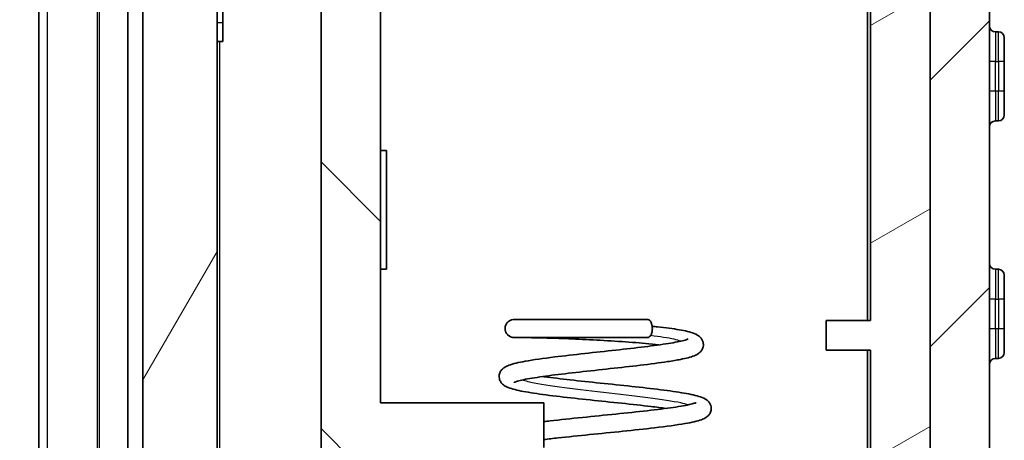
# Model space of a CAD drawing. Units: millimetres. Extents: x 0 to 5875, y 0 to 562.
# Drawn here: x 1270 to 1303, y 266 to 281 of the extents above; entities that cross this region are included whole.
import ezdxf

# ---------------------------------------------------------------- set-up
doc = ezdxf.new("R2010")
doc.units = ezdxf.units.MM
doc.header["$LTSCALE"] = 2
doc.layers.get('Defpoints').update_dxf_attribs({"lineweight": 25})
for name, color, linetype, lineweight in [('Dimension (ISO)', 7, 'Continuous', 18), ('Hatch (ISO)', 1, 'Continuous', 18), ('Visible (ISO)', 7, 'Continuous', 35), ('Visible Narrow (ISO)', 7, 'Continuous', 25)]:
    doc.layers.add(name, color=color, linetype=linetype, lineweight=lineweight)
doc.styles.add('Note Text (TK)', font='txt')
doc.dimstyles.new('Default - Method 1b (TK)', dxfattribs={"dimscale": 2, "dimtxt": 2.5, "dimasz": 2.5, "dimexe": 1, "dimexo": 1.5, "dimgap": 1, "dimtad": 1, "dimtoh": 1, "dimrnd": 1e-08, "dimdsep": 46, "dimtxsty": 'Note Text (TK)', "dimcen": 0.09, "dimdle": 5, "dimclrd": 100, "dimclre": 100, "dimclrt": 7, "dimadec": 1, "dimazin": 1, "dimtfac": 1, "dimtmove": 0, "dimatfit": 3, "dimfxl": 1, "dimtolj": 1, "dimlwd": -1, "dimlwe": -1, "dimarcsym": 0})

# ---------------------------------------------------------------- blocks, each defined once
blk = doc.blocks.new('*D30')
at = {"layer": 'Defpoints', "color": 0}
for p in [(1273.037, 403.889), (1249.037, 255.389), (1273.037, 255.389)]:
    blk.add_point(p, dxfattribs=at)
at = {"layer": 'Dimension (ISO)', "color": 100}
for p, q in [((1270.037, 403.889), (1247.037, 403.889)), ((1249.037, 398.889), (1249.037, 260.389)), ((1270.037, 255.389), (1247.037, 255.389))]:
    blk.add_line(p, q, dxfattribs=at)
for points in [[(1248.204, 398.889), (1249.871, 398.889), (1249.037, 403.889)], [(1248.204, 260.389), (1249.871, 260.389), (1249.037, 255.389)]]:
    blk.add_solid(points, dxfattribs=at)
at = {"layer": 'Dimension (ISO)', "color": 7, "insert": (1244.537, 322.196), "char_height": 5, "attachment_point": 4, "rotation": 90, "style": 'Note Text (TK)'}
blk.add_mtext('\\A1;148.5', dxfattribs=at)

msp = doc.modelspace()

# ---------------------------------------------------------------- hatches: boundary and pattern name
at = {"layer": 'Hatch (ISO)'}
h = msp.add_hatch(dxfattribs=at)
h.set_pattern_fill('ANSI31', color=256, scale=50.8, style=0)
h.set_pattern_definition([(45, (773, -16), (-4.49013, 4.49013), [])])
edge = h.paths.add_edge_path()
edge.add_spline(control_points=[(1270.9959, 251.9998), (1270.9959, 251.9079), (1271.0022, 251.8162), (1271.0275, 251.6341), (1271.0463, 251.5441), (1271.0713, 251.4557)], knot_values=[-0.0551278, -0.0551278, -0.0551278, -0.0551278, -0.0275639, -0.0275639, 0, 0, 0, 0], degree=3, periodic=0)
edge.add_line((1271.0713, 251.4557), (1272.0025, 248.1621))
edge.add_spline(control_points=[(1272.0025, 248.1621), (1272.1118, 247.7755), (1272.2673, 247.4035), (1272.664, 246.7047), (1272.9037, 246.3805), (1273.6267, 245.6152), (1274.162, 245.2339), (1275.3487, 244.6978), (1275.9887, 244.5482), (1276.6394, 244.5254)], knot_values=[-0.6316963, -0.6316963, -0.6316963, -0.6316963, -0.5111704, -0.5111704, -0.3906445, -0.3906445, -0.1953222, -0.1953222, 0, 0, 0, 0], degree=3, periodic=0)
edge.add_line((1276.6394, 244.5254), (1287.6924, 244.1395))
edge.add_ellipse((1287.6959, 244.2394), major_axis=(0, -0.1), ratio=1, start_angle=358, end_angle=362)
edge.add_line((1287.6994, 244.1395), (1297.3524, 244.4766))
edge.add_spline(control_points=[(1297.3524, 244.4766), (1297.7539, 244.4906), (1298.1523, 244.5529), (1298.9254, 244.7716), (1299.2974, 244.9272), (1300.2129, 245.4471), (1300.7109, 245.8761), (1301.5144, 246.9008), (1301.8122, 247.4867), (1301.9893, 248.1132)], knot_values=[-0.6316963, -0.6316963, -0.6316963, -0.6316963, -0.5111704, -0.5111704, -0.3906445, -0.3906445, -0.1953222, -0.1953222, 0, 0, 0, 0], degree=3, periodic=0)
edge.add_line((1301.9893, 248.1132), (1302.9205, 251.4068))
edge.add_spline(control_points=[(1302.9205, 251.4068), (1302.9455, 251.4952), (1302.9643, 251.5853), (1302.9896, 251.7673), (1302.9959, 251.859), (1302.9959, 251.9509)], knot_values=[-0.0551278, -0.0551278, -0.0551278, -0.0551278, -0.0275639, -0.0275639, 0, 0, 0, 0], degree=3, periodic=0)
edge.add_line((1302.9959, 251.9509), (1302.9959, 407.3278))
edge.add_spline(control_points=[(1302.9959, 407.3278), (1302.9959, 407.4197), (1302.9896, 407.5114), (1302.9643, 407.6934), (1302.9455, 407.7835), (1302.9205, 407.8719)], knot_values=[-0.0551278, -0.0551278, -0.0551278, -0.0551278, -0.0275639, -0.0275639, 0, 0, 0, 0], degree=3, periodic=0)
edge.add_line((1302.9205, 407.8719), (1301.9893, 411.1655))
edge.add_spline(control_points=[(1301.9893, 411.1655), (1301.88, 411.5521), (1301.7245, 411.9241), (1301.3278, 412.6229), (1301.0881, 412.9471), (1300.3651, 413.7123), (1299.8298, 414.0937), (1298.6577, 414.6232), (1298.0345, 414.772), (1297.4003, 414.8002)], knot_values=[-0.6316963, -0.6316963, -0.6316963, -0.6316963, -0.5111704, -0.5111704, -0.3906445, -0.3906445, -0.1953222, -0.1953222, -0.0048009, -0.0048009, -0.0048009, -0.0048009], degree=3, periodic=0)
edge.add_spline(control_points=[(1297.4003, 414.8002), (1297.3929, 414.8006), (1297.3854, 414.8001), (1297.3708, 414.7974), (1297.3636, 414.7953), (1297.3447, 414.7872), (1297.3339, 414.7798), (1297.3156, 414.7613), (1297.3083, 414.7503), (1297.2984, 414.7262), (1297.2959, 414.7134), (1297.2959, 414.7003)], knot_values=[-0.0161945, -0.0161945, -0.0161945, -0.0161945, -0.0139569, -0.0139569, -0.0117193, -0.0117193, -0.0078129, -0.0078129, -0.0039064, -0.0039064, 0, 0, 0, 0], degree=3, periodic=0)
edge.add_line((1297.2959, 414.7003), (1297.2959, 411.8023))
edge.add_line((1297.2959, 411.8023), (1297.5392, 411.7938))
edge.add_spline(control_points=[(1297.5392, 411.7938), (1297.6998, 411.7882), (1297.8592, 411.7632), (1298.1684, 411.6757), (1298.3172, 411.6135), (1298.6834, 411.4056), (1298.8826, 411.234), (1299.204, 410.8241), (1299.3231, 410.5897), (1299.394, 410.3391)], knot_values=[-0.2526785, -0.2526785, -0.2526785, -0.2526785, -0.2044681, -0.2044681, -0.1562578, -0.1562578, -0.0781289, -0.0781289, 0, 0, 0, 0], degree=3, periodic=0)
edge.add_line((1299.394, 410.3391), (1300.9205, 404.9399))
edge.add_spline(control_points=[(1300.9205, 404.9399), (1300.9455, 404.8515), (1300.9643, 404.7615), (1300.9896, 404.5794), (1300.9959, 404.4877), (1300.9959, 404.3958)], knot_values=[-0.0551278, -0.0551278, -0.0551278, -0.0551278, -0.0275639, -0.0275639, 0, 0, 0, 0], degree=3, periodic=0)
edge.add_line((1300.9959, 404.3958), (1300.9959, 254.8829))
edge.add_spline(control_points=[(1300.9959, 254.8829), (1300.9959, 254.791), (1300.9896, 254.6993), (1300.9643, 254.5172), (1300.9455, 254.4272), (1300.9205, 254.3388)], knot_values=[-0.0551278, -0.0551278, -0.0551278, -0.0551278, -0.0275639, -0.0275639, 0, 0, 0, 0], degree=3, periodic=0)
edge.add_line((1300.9205, 254.3388), (1299.394, 248.9396))
edge.add_spline(control_points=[(1299.394, 248.9396), (1299.3503, 248.7849), (1299.2881, 248.6361), (1299.1294, 248.3566), (1299.0335, 248.2269), (1298.7443, 247.9208), (1298.5302, 247.7683), (1298.0555, 247.5538), (1297.7995, 247.494), (1297.5392, 247.4849)], knot_values=[-0.2526785, -0.2526785, -0.2526785, -0.2526785, -0.2044681, -0.2044681, -0.1562578, -0.1562578, -0.0781289, -0.0781289, 0, 0, 0, 0], degree=3, periodic=0)
edge.add_line((1297.5392, 247.4849), (1287.6994, 247.1413))
edge.add_ellipse((1287.6959, 247.2412), major_axis=(0, -0.1), ratio=1, start_angle=358, end_angle=362, ccw=False)
edge.add_line((1287.6924, 247.1413), (1277.4526, 247.4989))
edge.add_spline(control_points=[(1277.4526, 247.4989), (1277.292, 247.5045), (1277.1326, 247.5294), (1276.8234, 247.6169), (1276.6746, 247.6791), (1276.3083, 247.8871), (1276.1092, 248.0587), (1275.7878, 248.4686), (1275.6687, 248.7029), (1275.5978, 248.9535)], knot_values=[-0.2526785, -0.2526785, -0.2526785, -0.2526785, -0.2044681, -0.2044681, -0.1562578, -0.1562578, -0.0781289, -0.0781289, 0, 0, 0, 0], degree=3, periodic=0)
edge.add_line((1275.5978, 248.9535), (1274.0713, 254.3528))
edge.add_spline(control_points=[(1274.0713, 254.3528), (1274.0463, 254.4412), (1274.0275, 254.5312), (1274.0022, 254.7132), (1273.9959, 254.805), (1273.9959, 254.8969)], knot_values=[-0.0551278, -0.0551278, -0.0551278, -0.0551278, -0.0275639, -0.0275639, 0, 0, 0, 0], degree=3, periodic=0)
edge.add_line((1273.9959, 254.8969), (1273.9959, 255.3893))
edge.add_line((1273.9959, 255.3893), (1273.0373, 255.3893))
edge.add_ellipse((1273.0373, 255.2893), major_axis=(-0.0383, 0.0924), ratio=1, start_angle=337.5, end_angle=382.5)
edge.add_line((1272.9666, 255.3601), (1271.2888, 253.6822))
edge.add_ellipse((1271.9959, 252.9751), major_axis=(-0.9239, 0.3827), ratio=1, start_angle=337.5, end_angle=382.5)
edge.add_line((1270.9959, 252.9751), (1270.9959, 251.9998))
edge = h.paths.add_edge_path()
edge.add_spline(control_points=[(1271.0713, 407.823), (1271.0463, 407.7346), (1271.0275, 407.6446), (1271.0022, 407.4625), (1270.9959, 407.3708), (1270.9959, 407.2789)], knot_values=[-0.0551278, -0.0551278, -0.0551278, -0.0551278, -0.0275639, -0.0275639, 0, 0, 0, 0], degree=3, periodic=0)
edge.add_line((1270.9959, 407.2789), (1270.9959, 406.3036))
edge.add_ellipse((1271.9959, 406.3036), major_axis=(-1, 0), ratio=1, start_angle=0, end_angle=45)
edge.add_line((1271.2888, 405.5965), (1272.9666, 403.9186))
edge.add_ellipse((1273.0373, 403.9893), major_axis=(-0.0707, -0.0707), ratio=1, start_angle=0, end_angle=45)
edge.add_line((1273.0373, 403.8893), (1273.9959, 403.8893))
edge.add_line((1273.9959, 403.8893), (1273.9959, 404.3818))
edge.add_spline(control_points=[(1273.9959, 404.3818), (1273.9959, 404.4737), (1274.0022, 404.5655), (1274.0275, 404.7475), (1274.0463, 404.8375), (1274.0713, 404.9259)], knot_values=[-0.0551278, -0.0551278, -0.0551278, -0.0551278, -0.0275639, -0.0275639, 0, 0, 0, 0], degree=3, periodic=0)
edge.add_line((1274.0713, 404.9259), (1275.5978, 410.3251))
edge.add_spline(control_points=[(1275.5978, 410.3251), (1275.6415, 410.4798), (1275.7037, 410.6286), (1275.8624, 410.9081), (1275.9583, 411.0378), (1276.2475, 411.3439), (1276.4616, 411.4964), (1276.9363, 411.7109), (1277.1923, 411.7707), (1277.4526, 411.7798)], knot_values=[-0.2526785, -0.2526785, -0.2526785, -0.2526785, -0.2044681, -0.2044681, -0.1562578, -0.1562578, -0.0781289, -0.0781289, 0, 0, 0, 0], degree=3, periodic=0)
edge.add_line((1277.4526, 411.7798), (1277.9959, 411.7988))
edge.add_line((1277.9959, 411.7988), (1278.2959, 411.8093))
edge.add_line((1278.2959, 411.8093), (1278.2959, 414.7075))
edge.add_ellipse((1278.1959, 414.7075), major_axis=(0.1, 0), ratio=1, start_angle=0, end_angle=92)
edge.add_line((1278.1924, 414.8075), (1276.6394, 414.7532))
edge.add_spline(control_points=[(1276.6394, 414.7532), (1276.2379, 414.7392), (1275.8395, 414.6769), (1275.0664, 414.4582), (1274.6944, 414.3026), (1273.7788, 413.7827), (1273.2809, 413.3537), (1272.4774, 412.329), (1272.1796, 411.7431), (1272.0025, 411.1166)], knot_values=[-0.6316963, -0.6316963, -0.6316963, -0.6316963, -0.5111704, -0.5111704, -0.3906445, -0.3906445, -0.1953222, -0.1953222, 0, 0, 0, 0], degree=3, periodic=0)
edge.add_line((1272.0025, 411.1166), (1271.0713, 407.823))
h = msp.add_hatch(dxfattribs=at)
h.set_pattern_fill('ANSI31', color=256, scale=50.8, angle=14.99998, style=0)
h.set_pattern_definition([(60, (773, -16), (-5.49926, 3.175), [])])
edge = h.paths.add_edge_path()
edge.add_ellipse((1275.9959, 404.3906), major_axis=(-1.9811, 0.2747), ratio=1, start_angle=352.10664, end_angle=367.89336)
edge.add_line((1273.9959, 404.3906), (1273.9959, 403.1393))
edge.add_line((1273.9959, 403.1393), (1274.4959, 403.1393))
edge.add_line((1274.4959, 403.1393), (1274.4959, 256.1393))
edge.add_line((1274.4959, 256.1393), (1273.9959, 256.1393))
edge.add_line((1273.9959, 256.1393), (1273.9959, 254.8881))
edge.add_ellipse((1275.9959, 254.8881), major_axis=(-1.9811, -0.2747), ratio=1, start_angle=352.10664, end_angle=367.89336)
edge.add_line((1274.0713, 254.3439), (1275.5978, 248.9447))
edge.add_ellipse((1277.5224, 249.4888), major_axis=(-1.2343, -1.5737), ratio=1, start_angle=323.89336, end_angle=396.10664)
edge.add_line((1277.4526, 247.4901), (1287.4959, 247.1393))
edge.add_line((1287.4959, 247.1393), (1287.4959, 248.1393))
edge.add_line((1287.4959, 248.1393), (1286.5959, 248.1393))
edge.add_line((1286.5959, 248.1393), (1286.5959, 249.5393))
edge.add_line((1286.5959, 249.5393), (1287.4959, 249.5393))
edge.add_line((1287.4959, 249.5393), (1287.4959, 250.5393))
edge.add_line((1287.4959, 250.5393), (1277.0924, 250.9026))
edge.add_ellipse((1277.0959, 251.0026), major_axis=(-0.0719, -0.0695), ratio=1, start_angle=316, end_angle=404, ccw=False)
edge.add_line((1276.9959, 251.0026), (1276.9959, 406.8761))
edge.add_ellipse((1277.0959, 406.8761), major_axis=(-0.0719, 0.0695), ratio=1, start_angle=316, end_angle=404, ccw=False)
edge.add_line((1277.0924, 406.976), (1277.9959, 407.0076))
edge.add_line((1277.9959, 407.0076), (1277.9959, 408.5393))
edge.add_line((1277.9959, 408.5393), (1276.8959, 408.5393))
edge.add_line((1276.8959, 408.5393), (1276.8959, 410.1393))
edge.add_line((1276.8959, 410.1393), (1277.9959, 410.1393))
edge.add_line((1277.9959, 410.1393), (1277.9959, 411.8076))
edge.add_line((1277.9959, 411.8076), (1277.4526, 411.7886))
edge.add_ellipse((1277.5224, 409.7898), major_axis=(-1.2343, 1.5737), ratio=1, start_angle=323.89336, end_angle=396.10664)
edge.add_line((1275.5978, 410.3339), (1274.0713, 404.9347))
h = msp.add_hatch(dxfattribs=at)
h.set_pattern_fill('ANSI31', color=256, scale=50.8, angle=90.00021, style=0)
h.set_pattern_definition([(135.0002, (773, -16), (-4.49011, -4.490145), [])])
h.paths.add_polyline_path([(1286.6959, 248.4393), (1287.9959, 248.4393), (1287.9959, 247.1517), (1287.9959, 247.1393), (1295.7959, 247.4117), (1295.7959, 247.424), (1295.7959, 260.1393), (1295.4959, 260.1393), (1295.4959, 262.1393), (1282.4959, 262.1393), (1282.4959, 266.1393), (1287.9959, 266.1393), (1287.9959, 267.6393), (1282.4959, 267.6393), (1282.4959, 308.1393), (1287.9959, 308.1393), (1287.9959, 309.6393), (1282.4959, 309.6393), (1282.4959, 313.6393), (1289.4959, 313.6393), (1289.4959, 314.6393), (1286.4959, 314.6393), (1286.4959, 315.6393), (1287.9959, 315.6393), (1294.3959, 315.6393), (1294.3959, 317.6393), (1280.4959, 317.6393), (1280.4959, 258.1393), (1291.6959, 258.1393), (1291.6959, 256.4039), (1294.3959, 256.4039), (1294.3959, 252.4039), (1291.6959, 252.4039), (1291.6959, 250.6685), (1287.9959, 250.5393), (1287.4959, 250.5393), (1287.4959, 249.5393), (1287.4959, 249.4393), (1286.6959, 249.4393)])
edge = h.paths.add_edge_path()
edge.add_ellipse((1298.9959, 404.4081), major_axis=(1.9811, 0.2747), ratio=1, start_angle=352.10664, end_angle=367.89336)
edge.add_line((1300.9205, 404.9522), (1299.394, 410.3514))
edge.add_ellipse((1297.4694, 409.8073), major_axis=(1.2343, 1.5737), ratio=1, start_angle=323.89336, end_angle=396.10664)
edge.add_line((1297.5392, 411.8061), (1297.4959, 411.8076))
edge.add_line((1297.4959, 411.8076), (1297.4959, 410.1393))
edge.add_line((1297.4959, 410.1393), (1298.5959, 410.1393))
edge.add_line((1298.5959, 410.1393), (1298.5959, 408.5393))
edge.add_line((1298.5959, 408.5393), (1297.4959, 408.5393))
edge.add_line((1297.4959, 408.5393), (1297.4959, 407.0076))
edge.add_line((1297.4959, 407.0076), (1297.8994, 406.9935))
edge.add_ellipse((1297.8959, 406.8936), major_axis=(0.0719, 0.0695), ratio=1, start_angle=316, end_angle=404, ccw=False)
edge.add_line((1297.9959, 406.8936), (1297.9959, 323.1393))
edge.add_line((1297.9959, 323.1393), (1299.2959, 323.1393))
edge.add_line((1299.2959, 323.1393), (1299.2959, 319.6393))
edge.add_line((1299.2959, 319.6393), (1297.9959, 319.6393))
edge.add_line((1297.9959, 319.6393), (1298.4576, 317.6393))
edge.add_line((1298.4576, 317.6393), (1300.9959, 317.6393))
edge.add_line((1300.9959, 317.6393), (1300.9959, 372.1393))
edge.add_line((1300.9959, 372.1393), (1300.6959, 372.1393))
edge.add_line((1300.6959, 372.1393), (1300.6959, 392.1393))
edge.add_line((1300.6959, 392.1393), (1300.9959, 392.1393))
edge.add_line((1300.9959, 392.1393), (1300.9959, 404.4081))
h = msp.add_hatch(dxfattribs=at)
h.set_pattern_fill('ANSI31', color=256, scale=50.8, angle=-14.99998, style=0)
h.set_pattern_definition([(30, (773, -16), (-3.175, 5.49926), [])])
edge = h.paths.add_edge_path()
edge.add_line((1295.8959, 251.9393), (1295.8959, 247.4275))
edge.add_line((1295.8959, 247.4275), (1295.8959, 247.4152))
edge.add_line((1295.8959, 247.4152), (1297.5392, 247.4726))
edge.add_ellipse((1297.4694, 249.4714), major_axis=(0.0698, -1.9988), ratio=1, start_angle=0, end_angle=72.21328)
edge.add_line((1299.394, 248.9273), (1300.9205, 254.3265))
edge.add_ellipse((1298.9959, 254.8706), major_axis=(1.9246, -0.5441), ratio=1, start_angle=0, end_angle=15.78672)
edge.add_line((1300.9959, 254.8706), (1300.9959, 254.8829))
edge.add_line((1300.9959, 254.8829), (1300.9959, 298.5393))
edge.add_ellipse((1335.6459, 305.5393), major_axis=(-34.65, -7), ratio=1, start_angle=354.80495, end_angle=360, ccw=False)
edge.add_line((1300.5044, 301.7055), (1300.8959, 301.7055))
edge.add_line((1300.8959, 301.7055), (1300.8959, 304.5393))
edge.add_line((1300.8959, 304.5393), (1300.31, 304.5393))
edge.add_ellipse((1335.6459, 305.5393), major_axis=(-35.3359, -1), ratio=1, start_angle=358.37897, end_angle=360, ccw=False)
edge.add_line((1300.2959, 305.5393), (1300.8959, 305.5393))
edge.add_line((1300.8959, 305.5393), (1300.8959, 306.5393))
edge.add_line((1300.8959, 306.5393), (1300.31, 306.5393))
edge.add_ellipse((1335.6459, 305.5393), major_axis=(-35.3359, 1), ratio=1, start_angle=358.37767, end_angle=360, ccw=False)
edge.add_line((1300.3525, 307.5393), (1300.8959, 307.5393))
edge.add_line((1300.8959, 307.5393), (1300.8959, 308.5393))
edge.add_line((1300.8959, 308.5393), (1300.4234, 308.5393))
edge.add_ellipse((1335.6459, 305.5393), major_axis=(-35.2225, 3), ratio=1, start_angle=353.44711, end_angle=360, ccw=False)
edge.add_line((1300.9959, 312.5393), (1300.9959, 316.9393))
edge.add_line((1300.9959, 316.9393), (1300.4959, 316.9393))
edge.add_line((1300.4959, 316.9393), (1300.4959, 317.5393))
edge.add_line((1300.4959, 317.5393), (1297.8959, 317.5393))
edge.add_line((1297.8959, 317.5393), (1297.8959, 319.6393))
edge.add_line((1297.8959, 319.6393), (1297.9959, 319.6393))
edge.add_line((1297.9959, 319.6393), (1299.0959, 319.6393))
edge.add_line((1299.0959, 319.6393), (1299.0959, 320.8065))
edge.add_ellipse((1298.8959, 320.8065), major_axis=(0.2, 0), ratio=1, start_angle=0, end_angle=45)
edge.add_line((1299.0373, 320.9479), (1297.3459, 322.6393))
edge.add_line((1297.3459, 322.6393), (1296.2959, 322.6393))
edge.add_line((1296.2959, 322.6393), (1296.2959, 315.0393))
edge.add_ellipse((1297.2959, 315.0393), major_axis=(-1, 0), ratio=1, start_angle=0, end_angle=90)
edge.add_line((1297.2959, 314.0393), (1298.4959, 314.0393))
edge.add_ellipse((1298.4959, 313.5393), major_axis=(0, 0.5), ratio=1, start_angle=270, end_angle=360, ccw=False)
edge.add_line((1298.9959, 313.5393), (1298.9959, 303.4152))
edge.add_line((1298.9959, 303.4152), (1297.4959, 303.4152))
edge.add_line((1297.4959, 303.4152), (1297.4959, 302.4152))
edge.add_line((1297.4959, 302.4152), (1298.9959, 302.4152))
edge.add_line((1298.9959, 302.4152), (1298.9959, 270.4152))
edge.add_line((1298.9959, 270.4152), (1297.4959, 270.4152))
edge.add_line((1297.4959, 270.4152), (1297.4959, 269.4152))
edge.add_line((1297.4959, 269.4152), (1298.9959, 269.4152))
edge.add_line((1298.9959, 269.4152), (1298.9959, 252.1393))
edge.add_ellipse((1298.7959, 252.1393), major_axis=(0.2, 0), ratio=1, start_angle=270, end_angle=360, ccw=False)
edge.add_line((1298.7959, 251.9393), (1295.8959, 251.9393))

# ---------------------------------------------------------------- linework, layer by layer
at = {"layer": 'Visible (ISO)'}
for p, q in [((1302.9959, 251.9509), (1302.9959, 407.3278)), ((1276.9959, 251.0026), (1276.9959, 406.8761)), ((1300.9959, 404.3958), (1300.9959, 254.8829)), ((1274.4959, 403.1393), (1274.4959, 256.1393)), ((1270.9959, 401.8893), (1270.9959, 257.3893)), ((1273.9959, 257.6393), (1273.9959, 401.6393)), ((1280.4959, 317.6393), (1280.4959, 258.1393)), ((1282.4959, 267.6393), (1282.4959, 308.1393)), ((1298.8959, 270.4152), (1298.8959, 302.4152)), ((1298.9959, 302.4152), (1298.9959, 270.4152)), ((1300.9959, 254.8706), (1300.9959, 298.5393)), ((1277.1959, 280.4566), (1277.1959, 281.9631)), ((1277.1959, 280.4566), (1277.1959, 279.8184)), ((1303.2959, 280.1393), (1303.1959, 280.1393)), ((1276.9959, 279.8184), (1277.1959, 279.8184)), ((1303.4959, 279.9393), (1303.4959, 279.1393)), ((1303.4959, 278.1393), (1303.4959, 279.1393)), ((1303.4959, 278.1393), (1303.4959, 277.3393)), ((1303.1959, 277.1393), (1303.2959, 277.1393)), ((1282.4959, 276.1393), (1282.6959, 276.1393)), ((1282.6959, 276.1393), (1282.6959, 272.1393)), ((1282.4959, 272.1393), (1282.6959, 272.1393)), ((1303.2959, 272.1393), (1303.1959, 272.1393)), ((1303.4959, 271.9393), (1303.4959, 271.1393)), ((1303.4959, 270.1393), (1303.4959, 271.1393)), ((1298.9959, 270.4152), (1297.4959, 270.4152)), ((1297.4959, 270.4152), (1297.4959, 269.4152)), ((1303.4959, 270.1393), (1303.4959, 269.3393)), ((1297.4959, 269.4152), (1298.9959, 269.4152)), ((1298.8959, 258.1393), (1298.8959, 269.4152)), ((1298.9959, 269.4152), (1298.9959, 252.1393)), ((1303.1959, 269.1393), (1303.2959, 269.1393)), ((1287.9959, 267.6393), (1282.4959, 267.6393)), ((1287.9959, 266.1393), (1287.9959, 267.6393))]:
    msp.add_line(p, q, dxfattribs=at)
for centre, start, end in [((1303.1959, 280.3393), 180, 270), ((1303.2959, 279.9393), 0, 90), ((1303.1959, 276.9393), 90, 180), ((1303.2959, 277.3393), 270, 0), ((1303.1959, 272.3393), 180, 270), ((1303.2959, 271.9393), 0, 90), ((1303.1959, 268.9393), 90, 180), ((1303.2959, 269.3393), 270, 0)]:
    msp.add_arc(centre, 0.2, start, end, dxfattribs=at)
for points, knots in [([(1291.8673, 269.5943), (1291.7267, 269.6105), (1291.5755, 269.6261), (1291.1356, 269.6672), (1290.8249, 269.6913), (1290.1883, 269.7341), (1289.8535, 269.753), (1289.2118, 269.7846), (1288.8962, 269.7977), (1288.317, 269.8185), (1288.0473, 269.8264), (1287.5958, 269.8375), (1287.4072, 269.8409), (1287.133, 269.8448), (1287.0426, 269.8453), (1287.0003, 269.8455), (1286.9958, 269.8455), (1286.9903, 269.8455), (1286.9887, 269.8455), (1286.9869, 269.8455), (1286.9866, 269.8455), (1286.9851, 269.8455), (1286.9847, 269.8455), (1286.9824, 269.8456), (1286.9816, 269.8456), (1286.98, 269.8456), (1286.9794, 269.8457), (1286.9775, 269.8457), (1286.976, 269.8458), (1286.9731, 269.8459), (1286.9715, 269.846), (1286.9667, 269.8463), (1286.9634, 269.8465), (1286.9513, 269.8476), (1286.9425, 269.8489), (1286.9101, 269.8549), (1286.8868, 269.8625), (1286.8367, 269.886), (1286.8102, 269.9038), (1286.7623, 269.9475), (1286.7408, 269.9747), (1286.7095, 270.033), (1286.6991, 270.0648), (1286.689, 270.1283), (1286.6888, 270.1607), (1286.6986, 270.2254), (1286.7093, 270.2585), (1286.7406, 270.3159), (1286.7605, 270.3414), (1286.8071, 270.3852), (1286.8345, 270.404), (1286.8943, 270.4321), (1286.9279, 270.4413), (1286.9649, 270.4446), (1286.9684, 270.4449), (1286.9738, 270.4452), (1286.9758, 270.4453), (1286.9786, 270.4454), (1286.9796, 270.4454), (1286.9816, 270.4454), (1286.9824, 270.4455), (1286.9837, 270.4455), (1286.9841, 270.4455), (1286.9851, 270.4455), (1286.9855, 270.4455), (1286.9866, 270.4455), (1286.9869, 270.4455), (1286.9882, 270.4455), (1286.9889, 270.4455), (1286.9931, 270.4455), (1286.9984, 270.4455), (1287.0298, 270.4455), (1287.0758, 270.4455), (1287.2471, 270.4455), (1287.4059, 270.4455), (1287.8077, 270.4455), (1288.0558, 270.4455), (1288.5991, 270.4455), (1288.9003, 270.4455), (1289.5253, 270.4455), (1289.8575, 270.4455), (1290.5128, 270.4455), (1290.8438, 270.4455), (1291.2692, 270.4455), (1291.3865, 270.4455), (1291.4994, 270.4455)], [10.8363415, 10.8363415, 10.8363415, 10.8363415, 10.8903783, 10.8903783, 10.9866705, 10.9866705, 11.0846211, 11.0846211, 11.1818289, 11.1818289, 11.280556, 11.280556, 11.3781223, 11.3781223, 11.4756364, 11.4756364, 11.4908684, 11.4908684, 11.5022905, 11.5022905, 11.5065734, 11.5065734, 11.5081843, 11.5081843, 11.5087236, 11.5087236, 11.5089754, 11.5089754, 11.5094528, 11.5094528, 11.5099278, 11.5099278, 11.5109285, 11.5109285, 11.5135809, 11.5135809, 11.5208163, 11.5208163, 11.5301852, 11.5301852, 11.5402753, 11.5402753, 11.5500511, 11.5500511, 11.5595439, 11.5595439, 11.5696861, 11.5696861, 11.5791508, 11.5791508, 11.5888745, 11.5888745, 11.5989882, 11.5989882, 11.6000507, 11.6000507, 11.6006457, 11.6006457, 11.6010135, 11.6010135, 11.6014928, 11.6014928, 11.6019653, 11.6019653, 11.6028166, 11.6028166, 11.6051497, 11.6051497, 11.6121431, 11.6121431, 11.6331342, 11.6331342, 11.6964059, 11.6964059, 11.7964659, 11.7964659, 11.8955668, 11.8955668, 11.9920547, 11.9920547, 12.0897511, 12.0897511, 12.1889592, 12.1889592, 12.2280578, 12.2280578, 12.2280578, 12.2280578]), ([(1291.4995, 269.8455), (1291.5137, 269.8455), (1291.5295, 269.8494), (1291.5637, 269.8729), (1291.5804, 269.8918), (1291.61, 269.9417), (1291.6228, 269.9729), (1291.6374, 270.0296), (1291.6415, 270.0519), (1291.6469, 270.0982), (1291.6483, 270.1219), (1291.6483, 270.1456), (1291.6483, 270.1847), (1291.6446, 270.2247), (1291.6288, 270.3006), (1291.6174, 270.3309), (1291.5926, 270.3819), (1291.5758, 270.4055), (1291.5396, 270.4368), (1291.5209, 270.445), (1291.5006, 270.4455), (1291.5, 270.4455), (1291.4994, 270.4455)], [0.15376674, 0.15376674, 0.15376674, 0.15376674, 0.16544897, 0.16544897, 0.17767014, 0.17767014, 0.19008212, 0.19008212, 0.19725639, 0.19725639, 0.20435755, 0.20435755, 0.20435755, 0.21609281, 0.21609281, 0.2281913, 0.2281913, 0.24316921, 0.24316921, 0.25717531, 0.25717531, 0.25761973, 0.25761973, 0.25761973, 0.25761973]), ([(1291.6436, 270.2217), (1291.7062, 270.2155), (1291.7675, 270.2091), (1292.1017, 270.1725), (1292.3474, 270.1397), (1292.7613, 270.0677), (1292.9238, 270.0308), (1293.1345, 269.9475), (1293.2142, 269.9144), (1293.3098, 269.7959), (1293.328, 269.7673), (1293.3529, 269.7067), (1293.3612, 269.6757), (1293.3705, 269.5938), (1293.3648, 269.5416), (1293.3371, 269.4556), (1293.3166, 269.4204), (1293.2642, 269.3532), (1293.2316, 269.3256), (1293.1543, 269.271), (1293.1101, 269.25), (1292.9405, 269.1805), (1292.7911, 269.1438), (1292.4694, 269.0805), (1292.324, 269.0558), (1291.895, 268.9902), (1291.577, 268.9488), (1290.9191, 268.8703), (1290.5745, 268.832), (1289.8842, 268.7565), (1289.5296, 268.7182), (1288.8648, 268.6436), (1288.5449, 268.6062), (1287.9808, 268.5331), (1287.7275, 268.4964), (1287.3216, 268.4257), (1287.1614, 268.3895), (1287.0333, 268.3487), (1287.0073, 268.3374), (1286.9998, 268.3334), (1286.9992, 268.3331), (1286.9992, 268.3331)], [1.3622474, 1.3622474, 1.3622474, 1.3622474, 1.3842299, 1.3842299, 1.4856743, 1.4856743, 1.5924556, 1.5924556, 1.6568016, 1.6568016, 1.673657, 1.673657, 1.6874704, 1.6874704, 1.7081046, 1.7081046, 1.7277675, 1.7277675, 1.7529653, 1.7529653, 1.7914957, 1.7914957, 1.8930847, 1.8930847, 1.9595726, 1.9595726, 2.0713354, 2.0713354, 2.1757273, 2.1757273, 2.2802901, 2.2802901, 2.3830753, 2.3830753, 2.4847914, 2.4847914, 2.5853465, 2.5853465, 2.6284165, 2.6284165, 2.6352896, 2.6352896, 2.6352896, 2.6352896]), ([(1292.1101, 267.4549), (1291.9527, 267.4762), (1291.7821, 267.4976), (1291.2983, 267.5552), (1290.9612, 267.5921), (1290.2696, 267.6655), (1289.9056, 267.7031), (1289.2038, 267.7774), (1288.857, 267.815), (1288.2165, 267.8903), (1287.9168, 267.929), (1287.4075, 268.0061), (1287.1921, 268.0451), (1286.9384, 268.1085), (1286.8634, 268.1309), (1286.7482, 268.1776), (1286.7039, 268.1984), (1286.626, 268.2535), (1286.5932, 268.2815), (1286.5416, 268.3486), (1286.522, 268.3827), (1286.5003, 268.45), (1286.4946, 268.4796), (1286.4902, 268.5592), (1286.4991, 268.6105), (1286.5305, 268.6916), (1286.5519, 268.7244), (1286.6068, 268.7892), (1286.6407, 268.8155), (1286.7222, 268.8686), (1286.7692, 268.8893), (1286.9594, 268.9611), (1287.1376, 269.0012), (1287.6385, 269.0913), (1287.9805, 269.1395), (1288.6744, 269.2259), (1289.0214, 269.2653), (1289.717, 269.3421), (1290.0749, 269.3806), (1290.754, 269.4558), (1291.0851, 269.4934), (1291.6837, 269.5678), (1291.9588, 269.6055), (1292.407, 269.6778), (1292.5906, 269.7141), (1292.7649, 269.7607), (1292.8071, 269.7746), (1292.8487, 269.7912), (1292.8581, 269.7963), (1292.8581, 269.7963)], [8.7960563, 8.7960563, 8.7960563, 8.7960563, 8.8580981, 8.8580981, 8.9634933, 8.9634933, 9.0704715, 9.0704715, 9.1772537, 9.1772537, 9.286261, 9.286261, 9.3953341, 9.3953341, 9.4533409, 9.4533409, 9.4929116, 9.4929116, 9.5184474, 9.5184474, 9.5375552, 9.5375552, 9.5501195, 9.5501195, 9.5707908, 9.5707908, 9.5902142, 9.5902142, 9.6169653, 9.6169653, 9.6590104, 9.6590104, 9.7740139, 9.7740139, 9.9062089, 9.9062089, 10.0143434, 10.0143434, 10.1193946, 10.1193946, 10.2219806, 10.2219806, 10.3242193, 10.3242193, 10.4227622, 10.4227622, 10.466975, 10.466975, 10.4952198, 10.4952198, 10.4952198, 10.4952198]), ([(1291.4995, 269.8455), (1291.2144, 269.8455), (1290.8983, 269.8455), (1290.2547, 269.8455), (1289.9192, 269.8455), (1289.2757, 269.8455), (1288.9589, 269.8455), (1288.3708, 269.8455), (1288.0937, 269.8455), (1287.6335, 269.8455), (1287.4428, 269.8455), (1287.1582, 269.8456), (1287.0603, 269.8456), (1287.0046, 269.8456), (1286.9967, 269.8456), (1286.9908, 269.8455), (1286.9896, 269.8455), (1286.9892, 269.8455), (1286.9892, 269.8455), (1286.9892, 269.8455)], [0, 0, 0, 0, 0.09876312, 0.09876312, 0.19678763, 0.19678763, 0.29360524, 0.29360524, 0.39311586, 0.39311586, 0.48975669, 0.48975669, 0.58690829, 0.58690829, 0.61151044, 0.61151044, 0.62073008, 0.62073008, 0.62189585, 0.62189585, 0.62189585, 0.62189585]), ([(1287.9669, 268.5297), (1287.9837, 268.5274), (1288.0007, 268.525), (1288.2764, 268.4874), (1288.5736, 268.4516), (1289.2066, 268.3803), (1289.5506, 268.3438), (1290.2484, 268.2707), (1290.6108, 268.2331), (1291.2973, 268.1588), (1291.6301, 268.1211), (1292.2251, 268.0463), (1292.4944, 268.0083), (1292.9483, 267.9304), (1293.1293, 267.8914), (1293.349, 267.8169), (1293.418, 267.7921), (1293.5222, 267.7061), (1293.5487, 267.6796), (1293.5904, 267.6191), (1293.6064, 267.5878), (1293.6249, 267.5257), (1293.6297, 267.4974), (1293.633, 267.4196), (1293.6237, 267.3692), (1293.5917, 267.2889), (1293.5699, 267.2561), (1293.5143, 267.1919), (1293.4805, 267.1661), (1293.3995, 267.1142), (1293.3531, 267.0942), (1293.1625, 267.0237), (1292.9821, 266.9844), (1292.4699, 266.8958), (1292.1165, 266.8482), (1291.393, 266.763), (1291.0276, 266.7241), (1290.2878, 266.6481), (1289.9035, 266.6099), (1289.1678, 266.5354), (1288.8063, 266.4981), (1288.3091, 266.4426), (1288.1479, 266.4239), (1287.9959, 266.4052)], [2.9801429, 2.9801429, 2.9801429, 2.9801429, 2.9868633, 2.9868633, 3.0882204, 3.0882204, 3.1918298, 3.1918298, 3.299018, 3.299018, 3.4067776, 3.4067776, 3.5158619, 3.5158619, 3.629784, 3.629784, 3.6949703, 3.6949703, 3.715962, 3.715962, 3.7328494, 3.7328494, 3.7447564, 3.7447564, 3.7653324, 3.7653324, 3.7849774, 3.7849774, 3.8120802, 3.8120802, 3.8546779, 3.8546779, 3.9735536, 3.9735536, 4.1121013, 4.1121013, 4.2268229, 4.2268229, 4.3396468, 4.3396468, 4.450644, 4.450644, 4.506938, 4.506938, 4.506938, 4.506938]), ([(1287.9959, 267.0096), (1288.0643, 267.0179), (1288.1342, 267.0261), (1288.5402, 267.0731), (1288.9131, 267.1123), (1289.6628, 267.1888), (1290.0495, 267.2272), (1290.7858, 267.3021), (1291.1457, 267.3398), (1291.8, 267.4142), (1292.1023, 267.452), (1292.5984, 267.5247), (1292.8033, 267.5613), (1293.0047, 267.6095), (1293.0552, 267.6243), (1293.1121, 267.6446), (1293.1266, 267.6519), (1293.1266, 267.6519)], [7.76925859, 7.76925859, 7.76925859, 7.76925859, 7.7940543, 7.7940543, 7.91059976, 7.91059976, 8.02406179, 8.02406179, 8.13507646, 8.13507646, 8.24613565, 8.24613565, 8.35350782, 8.35350782, 8.40252389, 8.40252389, 8.43905113, 8.43905113, 8.43905113, 8.43905113])]:
    msp.add_open_spline(points, degree=3, knots=knots, dxfattribs=at)
at = {"layer": 'Visible Narrow (ISO)'}
for p, q in [((1271.2888, 257.3893), (1271.2888, 401.8893)), ((1272.9666, 401.8893), (1272.9666, 257.3893)), ((1273.0373, 257.3893), (1273.0373, 401.8893)), ((1276.9959, 280.4566), (1277.1959, 280.4566)), ((1303.1959, 280.1393), (1303.1959, 279.1393)), ((1303.2959, 279.1393), (1303.2959, 280.1393)), ((1277.0924, 257.844), (1277.0924, 279.8184)), ((1303.1959, 279.1393), (1302.9959, 279.1393)), ((1303.1959, 279.1393), (1303.2959, 279.1393)), ((1303.1959, 278.1393), (1303.1959, 279.1393)), ((1303.4959, 279.1393), (1303.2959, 279.1393)), ((1303.2959, 279.1393), (1303.2959, 278.1393)), ((1303.1959, 278.1393), (1302.9959, 278.1393)), ((1303.2959, 278.1393), (1303.1959, 278.1393)), ((1303.1959, 278.1393), (1303.1959, 277.1393)), ((1303.4959, 278.1393), (1303.2959, 278.1393)), ((1303.2959, 277.1393), (1303.2959, 278.1393)), ((1303.1959, 272.1393), (1303.1959, 271.1393)), ((1303.2959, 271.1393), (1303.2959, 272.1393)), ((1303.1959, 271.1393), (1302.9959, 271.1393)), ((1303.1959, 271.1393), (1303.2959, 271.1393)), ((1303.1959, 270.1393), (1303.1959, 271.1393)), ((1303.4959, 271.1393), (1303.2959, 271.1393)), ((1303.2959, 271.1393), (1303.2959, 270.1393)), ((1303.1959, 270.1393), (1302.9959, 270.1393)), ((1303.2959, 270.1393), (1303.1959, 270.1393)), ((1303.1959, 270.1393), (1303.1959, 269.1393)), ((1303.4959, 270.1393), (1303.2959, 270.1393)), ((1303.2959, 269.1393), (1303.2959, 270.1393))]:
    msp.add_line(p, q, dxfattribs=at)
for points, knots in [([(1292.6042, 269.7203), (1292.5446, 269.7415), (1292.302, 269.8087), (1291.9077, 269.8698), (1291.5897, 269.9078)], [28.6057851, 28.6057851, 28.6057851, 28.6057851, 28.79793266, 29.22395288, 29.22395288, 29.22395288, 29.22395288]), ([(1292.8475, 267.5735), (1292.7833, 267.5947), (1292.4771, 267.6757), (1291.5614, 267.8164), (1289.9959, 267.9956), (1288.4534, 268.1748), (1287.5973, 268.3131), (1287.3191, 268.3916), (1287.2648, 268.4105)], [22.3282991, 22.3282991, 22.3282991, 22.3282991, 22.5147474, 23.0383461, 23.5619449, 24.0855437, 24.6091425, 24.7745027, 24.7745027, 24.7745027, 24.7745027])]:
    msp.add_open_spline(points, degree=3, knots=knots, dxfattribs=at)

# ---------------------------------------------------------------- dimensions: what is measured, and where the dimension line sits
at = {"layer": 'Dimension (ISO)', "color": 100}
dim = msp.add_linear_dim(base=(1249.0373, 255.3893), p1=(1273.0373, 403.8893), p2=(1273.0373, 255.3893), angle=270, dimstyle='Default - Method 1b (TK)', override={"dimgap": 1, "dimtoh": 0, "dimdec": 2, "dimtol": 0, "dimlim": 0, "dimtp": 0, "dimtm": 0, "dimtdec": 2, "dimtofl": 0, "dimatfit": 1}, dxfattribs=at)
dim.commit()
dim.dimension.update_dxf_attribs({"geometry": '*D30', "text_midpoint": (1249.0373, 329.6393), "dimtype": 160})

doc.saveas('drawing.dxf')
